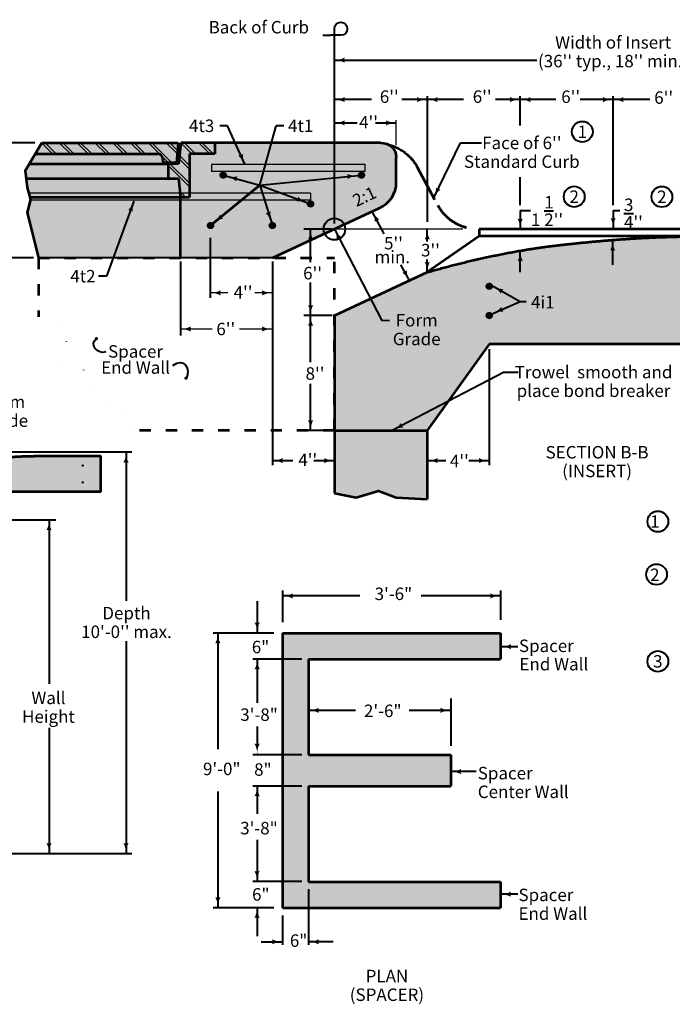
# Model space of a CAD drawing. Units: feet. Extents: x -2137151 to -2130416, y -2138504 to -2136527.
# Drawn here: x -2136054 to -2134796, y -2138436 to -2136540 of the extents above; entities that cross this region are included whole.
import ezdxf
from ezdxf.enums import TextEntityAlignment as Align

# ---------------------------------------------------------------- set-up
doc = ezdxf.new("R2010")
doc.units = ezdxf.units.FT
doc.header["$MEASUREMENT"] = 0
for name, pattern in [('DGN Style 1', [43.4027776, 0.0722176, -43.33056]), ('DGN Style 3', [101.10464, 72.2176, -28.88704]), ('DGN Style 5', [50.552319999999995, 21.66528, -28.88704])]:
    doc.linetypes.add(name, pattern=pattern)
for name, color, linetype, lineweight in [('dsnCellElements', 7, 'Continuous', 0), ('dsnStdLabel', 140, 'Continuous', 53), ('dsnStdLineDrawingWt4', 7, 'Continuous', 53), ('Level 1', 7, 'Continuous', 0), ('Level 2', 7, 'Continuous', 0)]:
    doc.layers.add(name, color=color, linetype=linetype, lineweight=lineweight)
doc.styles.add('Style-Arial', font='ARIAL.TTF')
doc.styles.add('Style-font001', font='font001.shx')

# ---------------------------------------------------------------- blocks, each defined once
blk = doc.blocks.new('LT')
at = {"layer": 'dsnCellElements', "linetype": 'Continuous', "lineweight": 30}
blk.add_hatch(color=7, dxfattribs=at).paths.add_polyline_path([(-19.99995981762186, 4.999989430420101, -0.155999993748054), (-19.99996127840132, -4.999988804571331, -0.1231056342685341), (-4.656612873077393e-10, -2.134591341018677e-06, -0.1231056342685341)])
blk = doc.blocks.new('LT_1')
at = {"layer": 'dsnCellElements', "linetype": 'Continuous', "lineweight": 40}
blk.add_hatch(color=7, dxfattribs=at).paths.add_polyline_path([(-19.99995981762186, 4.999989430420101, -0.155999993748054), (-19.99996127840132, -4.999988804105669, -0.1231056342685341), (0, -2.134591341018677e-06, -0.1231056342685341)])
blk = doc.blocks.new('LT_2')
at = {"layer": 'Level 1', "linetype": 'Continuous', "lineweight": 40}
blk.add_hatch(color=7, dxfattribs=at).paths.add_polyline_path([(-19.99995981762186, 4.999989429954439, -0.155999993748054), (-19.99996127840132, -4.999988804571331, -0.1231056342685341), (0, -2.135057002305984e-06, -0.1231056342685341)])
blk = doc.blocks.new('LT_3')
at = {"layer": 'Level 1', "linetype": 'Continuous', "lineweight": 30}
blk.add_hatch(color=7, dxfattribs=at).paths.add_polyline_path([(-19.99995981762186, 4.999989429721609, -0.155999993748054), (-19.99996127793565, -4.999988804804161, -0.1231056342685341), (-4.656612873077393e-10, -2.135057002305984e-06, -0.1231056342685341)])
blk = doc.blocks.new('CLB')
at = {"layer": 'Level 1', "color": 7, "linetype": 'Continuous', "lineweight": 40, "extrusion": (0, 0, -1), "flags": 128}
blk.add_lwpolyline([(0, 0), (1.024454832077026e-08, 20, 2.414213562373095), (-12.5, 7.5), (7.499999999534339, 7.5)], format="xyb", dxfattribs=at)
blk = doc.blocks.new('ARRWLT')
at = {"layer": 'dsnCellElements', "linetype": 'Continuous', "lineweight": 30}
blk.add_hatch(color=7, dxfattribs=at).paths.add_polyline_path([(0.0002164109610021114, -0.0001655891537666321, 0.1317858163503791), (31.88609600393102, 9.972105271881446), (31.88593622809276, 9.999979999382049), (31.88593622809276, 2.999993999488652), (86.88582622772083, 2.999993999488652), (86.88582622818649, -2.999993999721482), (31.88593622855842, -2.999993999954313), (31.88593622809276, -9.99998000008054), (31.88609600439668, -9.972105271881446, 0.1317858163503791), (0.0002164114266633987, 0.0001655886881053448), (0, 2.328306436538696e-10)], is_closed=False)
blk = doc.blocks.new('*U11')
at = {"layer": 'Level 1', "color": 7, "linetype": 'DGN Style 3', "lineweight": 53}
blk.add_line((-32.21304222615436, 38.7642654622905), (7.844514566473663, -35.62703286716715), dxfattribs=at)
at = {"layer": 'Level 1', "color": 7, "linetype": 'DGN Style 3', "lineweight": 53, "extrusion": (0, 0, -0.9999999999999998)}
blk.add_ellipse((-112.3281558100134, 1.568616296630353), major_axis=(89.57141999999997, 0), ratio=0.9285551127803936, start_param=4.987919788964971, end_param=5.81953769817878, dxfattribs=at)
at = {"layer": 'Level 1', "color": 7, "linetype": 'DGN Style 3', "lineweight": 53}
blk.add_ellipse((87.9596281517297, 1.568616296630353), major_axis=(-89.57141999999997, 0), ratio=0.9285551127803936, start_param=0.4636476090012502, end_param=1.570796326794895, dxfattribs=at)
blk = doc.blocks.new('LT_5')
at = {"layer": 'dsnStdLabel', "linetype": 'Continuous', "lineweight": 30}
blk.add_hatch(color=256, dxfattribs=at).paths.add_polyline_path([(-19.9999598171562, 4.999989429954439, -0.155999993748054), (-19.99996127793565, -4.999988804571331, -0.1231056342685341), (0, -2.134591341018677e-06, -0.1231056342685341)])

msp = doc.modelspace()

# ---------------------------------------------------------------- hatches: boundary and pattern name
at = {"linetype": 'Continuous', "lineweight": 40}
h = msp.add_hatch(color=9, dxfattribs=at)
edge = h.paths.add_edge_path()
edge.add_ellipse((-2135387.785490009, -2136853.300419571), major_axis=(59.71428, 1.691555804607912e-14), ratio=0.9285551127803936, start_angle=296.5650511770971, end_angle=360.000000000007)
edge.add_line((-2135328.071210009, -2136853.300419571), (-2135328.071210008, -2136804.39716818))
edge.add_ellipse((-2135357.928350009, -2136804.39716818), major_axis=(-29.85714, 8.457779023039562e-15), ratio=0.9285551127803936, start_angle=180, end_angle=270)
edge.add_line((-2135357.928350009, -2136776.67316818), (-2136011.080177868, -2136776.67316818))
edge.add_line((-2136011.080177868, -2136776.67316818), (-2136043.340010743, -2136830.476192157))
edge.add_line((-2136043.340010743, -2136830.476192157), (-2136039.883600078, -2136862.570870108))
edge.add_line((-2136039.883600078, -2136862.570870108), (-2136032.970778747, -2136886.106967271))
edge.add_line((-2136032.970778747, -2136886.106967271), (-2136039.883600078, -2136910.712887032))
edge.add_line((-2136039.883600078, -2136910.712887032), (-2136017.975714934, -2136998.465168179))
edge.add_line((-2136017.975714934, -2136998.465168179), (-2135566.928329746, -2136998.465168179))
edge.add_line((-2135566.928329746, -2136998.465168179), (-2135361.080452147, -2136902.894618458))
at = {"layer": 'Level 1', "linetype": 'Continuous', "lineweight": 53}
h = msp.add_hatch(color=7, dxfattribs=at)
edge = h.paths.add_edge_path()
edge.add_ellipse((-2135661.850382507, -2136839.052168179), major_axis=(7.464284999999999, 0), ratio=0.9285551127803936, start_angle=0, end_angle=360)
h = msp.add_hatch(color=7, dxfattribs=at)
edge = h.paths.add_edge_path()
edge.add_ellipse((-2135395.249775009, -2136839.05216818), major_axis=(7.464284999999999, 0), ratio=0.9285551127803936, start_angle=0, end_angle=360)
h = msp.add_hatch(color=7, dxfattribs=at)
edge = h.paths.add_edge_path()
edge.add_ellipse((-2135493.351806438, -2136894.50016818), major_axis=(7.464284999999999, 0), ratio=0.9285551127803936, start_angle=0, end_angle=360)
h = msp.add_hatch(color=7, dxfattribs=at)
edge = h.paths.add_edge_path()
edge.add_ellipse((-2135686.194074491, -2136936.08616818), major_axis=(7.464284999999999, 0), ratio=0.9285551127803936, start_angle=0, end_angle=360)
h = msp.add_hatch(color=7, dxfattribs=at)
edge = h.paths.add_edge_path()
edge.add_ellipse((-2135566.928330009, -2136936.086168179), major_axis=(7.464284999999999, 0), ratio=0.9285551127803936, start_angle=0, end_angle=360)
at = {"layer": 'Level 1', "linetype": 'Continuous', "lineweight": 40}
h = msp.add_hatch(color=9, dxfattribs=at)
edge = h.paths.add_edge_path()
edge.add_line((-2134525.077511795, -2136956.879168179), (-2134730.928410009, -2136956.87916818))
edge.add_ellipse((-2134729.99215977, -2138984.226561295), major_axis=(-2183.335756390853, 1.336863419901912e-13), ratio=0.9285551127803937, start_angle=270.0245693722295, end_angle=272.3859440304219)
edge.add_ellipse((-2134731.235675418, -2138956.514413783), major_axis=(-2153.465485491588, 1.318573758135095e-13), ratio=0.9285551127803936, start_angle=272.3859440304307, end_angle=274.7636416907222)
edge.add_ellipse((-2134692.904877065, -2139383.621519237), major_axis=(-2615.029419143003, 1.601190821057481e-13), ratio=0.9285551127803938, start_angle=274.7636416907086, end_angle=277.1250163489311)
edge.add_ellipse((-2134869.137808808, -2138074.485600769), major_axis=(-1194.194099707109, 7.312088410992599e-14), ratio=0.9285551127803936, start_angle=277.1250163488843, end_angle=280.6196552761593)
edge.add_ellipse((-2134800.47888853, -2138414.504755231), major_axis=(-1566.756181545961, 4.438227360858071e-13), ratio=0.9285551127803937, start_angle=280.6196552761847, end_angle=284.0362434678871)
edge.add_ellipse((-2134817.25826366, -2138352.18245696), major_axis=(-1497.573045548009, -2.408311419005226e-13), ratio=0.9285551127803937, start_angle=284.0362434679315, end_angle=287.5308823951846)
edge.add_line((-2135268.356930009, -2137026.18916818), (-2135447.499770008, -2137109.36116818))
edge.add_line((-2135447.499770008, -2137109.36116818), (-2135447.499770008, -2137168.747609311))
edge.add_line((-2135447.499770008, -2137168.747609311), (-2135447.499770008, -2137331.15316818))
edge.add_line((-2135447.499770008, -2137331.15316818), (-2135268.356930009, -2137331.15316818))
edge.add_line((-2135268.356930009, -2137331.15316818), (-2135148.928370009, -2137164.80916818))
edge.add_line((-2135148.928370009, -2137164.80916818), (-2134372.642730009, -2137164.80916818))
edge.add_line((-2134372.642730009, -2137164.80916818), (-2134372.642730009, -2136956.879168179))
edge.add_line((-2134372.642730009, -2136956.879168179), (-2134525.077511795, -2136956.879168179))
at = {"layer": 'Level 1', "linetype": 'Continuous', "lineweight": 53}
h = msp.add_hatch(color=7, dxfattribs=at)
edge = h.paths.add_edge_path()
edge.add_ellipse((-2135148.928370009, -2137053.052241994), major_axis=(7.464284999999999, 0), ratio=0.9285551127803936, start_angle=0, end_angle=360)
h = msp.add_hatch(color=7, dxfattribs=at)
edge = h.paths.add_edge_path()
edge.add_ellipse((-2135148.928370009, -2137109.36116818), major_axis=(7.464284999999999, 0), ratio=0.9285551127803936, start_angle=0, end_angle=360)
h = msp.add_hatch(color=7, dxfattribs=at)
edge = h.paths.add_edge_path()
edge.add_ellipse((-2135906.074292082, -2137153.93731069), major_axis=(3.35892825, -1.227817847393454e-16), ratio=0.9285551127803935, start_angle=0, end_angle=360)
h = msp.add_hatch(color=7, dxfattribs=at)
edge = h.paths.add_edge_path()
edge.add_ellipse((-2135733.522871024, -2137230.040056234), major_axis=(3.35892825, -1.227817847393454e-16), ratio=0.9285551127803935, start_angle=0, end_angle=360)
at = {"layer": 'Level 1', "linetype": 'Continuous', "lineweight": 40}
for color, points in [(253, [(-2135268.356930009, -2137462.913856151), (-2135328.552496884, -2137460.060995888), (-2135362.348512277, -2137447.223124709), (-2135405.361622777, -2137460.060995888), (-2135447.499770008, -2137451.502415102), (-2135447.499770008, -2137331.15316818), (-2135268.356930009, -2137331.15316818), (-2135268.356930009, -2137331.460752782), (-2135268.356930009, -2137407.271440057)]), (9, [(-2135547.484707775, -2138250.028233077), (-2135547.484707775, -2137721.200301058), (-2135127.012092566, -2137721.200301058), (-2135127.012092565, -2137747.21345012), (-2135127.012092565, -2137771.200301058), (-2135497.484707775, -2137771.200301058), (-2135497.484707775, -2137869.868936646), (-2135497.484707775, -2137955.614173077), (-2135223.125204793, -2137955.614173077), (-2135223.125204793, -2137987.874567202), (-2135223.125204793, -2138015.614173077), (-2135497.484707775, -2138015.614173077), (-2135497.484707775, -2138200.028233077), (-2135127.012092566, -2138200.028233077), (-2135127.012092566, -2138224.015076928), (-2135127.012092566, -2138250.028233077)])]:
    msp.add_hatch(color=color, dxfattribs=at).paths.add_polyline_path(points)
h = msp.add_hatch(color=9, dxfattribs=at)
edge = h.paths.add_edge_path()
edge.add_ellipse((-2136016.845045036, -2138055.696662171), major_axis=(-727.7785854636179, 2.061614224788976e-13), ratio=0.9285551127803936, start_angle=270.0245693722295, end_angle=272.3859440304219)
edge.add_ellipse((-2136017.259550252, -2138046.459279667), major_axis=(-717.8218284971958, 2.033409229197266e-13), ratio=0.9285551127803938, start_angle=272.3859440304307, end_angle=274.7636416907222)
edge.add_ellipse((-2136004.482617468, -2138188.828314818), major_axis=(-871.6764730476676, 2.469240854488967e-13), ratio=0.9285551127803936, start_angle=274.7636416907086, end_angle=277.1250163489311)
edge.add_ellipse((-2136063.226928048, -2137752.449675329), major_axis=(-398.0646999023697, -6.401449098778086e-14), ratio=0.9285551127803936, start_angle=277.1250163488843, end_angle=280.6196552761593)
edge.add_ellipse((-2136040.340621289, -2137865.789393483), major_axis=(-522.2520605153202, 1.479409120286023e-13), ratio=0.9285551127803937, start_angle=280.6196552761847, end_angle=284.0362434678871)
edge.add_ellipse((-2136045.933746333, -2137845.01529406), major_axis=(-499.1910151826695, 1.414082961965481e-13), ratio=0.9285551127803937, start_angle=284.0362434679315, end_angle=287.5308823951846)
edge.add_line((-2136196.299968449, -2137403.017531133), (-2136256.014248449, -2137430.741531133))
edge.add_line((-2136256.014248449, -2137430.741531133), (-2136256.014248449, -2137504.672197799))
edge.add_line((-2136256.014248449, -2137504.672197799), (-2136196.299968449, -2137504.672197799))
edge.add_line((-2136196.299968449, -2137504.672197799), (-2136156.490448449, -2137449.224197799))
edge.add_line((-2136156.490448449, -2137449.224197799), (-2135897.728568449, -2137449.224197799))
edge.add_line((-2135897.728568449, -2137449.224197799), (-2135897.728568449, -2137379.914197799))
edge.add_line((-2135897.728568449, -2137379.914197799), (-2136017.157128449, -2137379.914197799))
at = {"layer": 'Level 1', "linetype": 'Continuous', "lineweight": 53}
h = msp.add_hatch(color=7, dxfattribs=at)
edge = h.paths.add_edge_path()
edge.add_ellipse((-2135932.56189845, -2137398.396864466), major_axis=(2.488095, 0), ratio=0.9285551127803936, start_angle=0, end_angle=360)
h = msp.add_hatch(color=7, dxfattribs=at)
edge = h.paths.add_edge_path()
edge.add_ellipse((-2135932.56189845, -2137430.741531133), major_axis=(2.488095, 0), ratio=0.9285551127803936, start_angle=0, end_angle=360)

# ---------------------------------------------------------------- linework, layer by layer
at = {"layer": 'dsnStdLineDrawingWt4', "color": 7, "linetype": 'DGN Style 5', "lineweight": 53}
for p, q in [((-2136017.975714934, -2136998.465168179), (-2136017.975714934, -2137112.115422232)), ((-2136017.975714934, -2136998.465168179), (-2135447.499770008, -2136998.465168179)), ((-2135447.499770008, -2137331.15316818), (-2135447.499770008, -2136998.465168179)), ((-2135447.499770008, -2137331.15316818), (-2135831.138447589, -2137331.15316818))]:
    msp.add_line(p, q, dxfattribs=at)
at = {"layer": 'Level 1', "color": 7, "linetype": 'Continuous', "lineweight": 40}
for p, q in [((-2135469.972333579, -2136569.608972819), (-2135454.999755008, -2136569.608972819)), ((-2135447.499770008, -2136931.88756818), (-2135447.499770008, -2136577.108957819)), ((-2135447.499770008, -2136617.496964653), (-2135057.156742351, -2136617.496964653)), ((-2135375.691275085, -2136693.570581588), (-2135447.499770008, -2136693.570581588)), ((-2135268.356930009, -2136693.570581588), (-2135317.220453335, -2136693.570581588)), ((-2135268.469834553, -2136687.025643261), (-2135268.469834553, -2136928.696695141)), ((-2135198.429840921, -2136693.570581588), (-2135268.356930009, -2136693.570581588)), ((-2135089.214090009, -2136693.570581588), (-2135136.840183563, -2136693.570581588)), ((-2135089.214090009, -2136743.758444456), (-2135089.214090009, -2136687.025643261)), ((-2135020.277645779, -2136693.570581588), (-2135089.214090009, -2136693.570581588)), ((-2134910.071250009, -2136693.570581588), (-2134973.958075043, -2136693.570581588)), ((-2134910.071250009, -2136897.170641709), (-2134910.071250009, -2136687.025643261)), ((-2134839.453167712, -2136693.570581588), (-2134910.071250009, -2136693.570581588)), ((-2135447.499770009, -2136738.446483179), (-2135403.304865332, -2136738.446483179)), ((-2135368.481205384, -2136738.446483179), (-2135328.071210009, -2136738.446483179)), ((-2135653.202775303, -2136743.993070067), (-2135668.175353874, -2136743.993070067)), ((-2135620.13485117, -2136818.167436884), (-2135653.162775303, -2136743.993070067)), ((-2135591.054886641, -2136858.081869332), (-2135559.885054111, -2136743.993070067)), ((-2135544.91247554, -2136743.993070067), (-2135559.885054111, -2136743.993070067)), ((-2136024.705012705, -2136776.67316818), (-2136114.493204973, -2136776.67316818)), ((-2135447.499770009, -2136776.63316818), (-2135447.499770009, -2136776.57188782)), ((-2135255.964037516, -2136882.860135551), (-2135204.59257117, -2136776.697444467)), ((-2135204.59257117, -2136776.697444467), (-2135164.102024284, -2136776.697444467)), ((-2135661.850382507, -2136839.052168179), (-2135591.054886641, -2136858.081869332)), ((-2135591.054886641, -2136858.081869332), (-2135395.249775009, -2136839.05216818)), ((-2135089.214090009, -2136897.170641709), (-2135089.214090009, -2136842.963791564)), ((-2135591.054886641, -2136858.081869332), (-2135493.351806438, -2136894.50016818)), ((-2135591.054886641, -2136858.081869332), (-2135566.928330009, -2136936.086168179)), ((-2135833.76826812, -2136889.221137591), (-2135886.98237167, -2137033.663363486)), ((-2135351.321815486, -2136952.175039988), (-2135374.502405102, -2136909.126129977)), ((-2135089.214090009, -2136906.975968179), (-2135069.617720027, -2136906.975968179)), ((-2135089.214090009, -2136906.975968179), (-2135089.214090009, -2136943.01716818)), ((-2134910.07125001, -2136906.975968179), (-2134897.439548418, -2136906.975968179)), ((-2134910.07125001, -2136906.975968179), (-2134910.07125001, -2136941.874820091)), ((-2135452.023768385, -2136943.017166705), (-2135506.531895485, -2136943.017166705)), ((-2135493.264063824, -2137006.963076728), (-2135493.264063824, -2136943.017166705)), ((-2135268.356930008, -2136966.831116457), (-2135268.356930008, -2136943.01716818)), ((-2135267.855491869, -2136943.01716818), (-2135267.857305298, -2136943.01716818)), ((-2135089.338292336, -2136943.01716818), (-2135089.174090009, -2136943.01716818)), ((-2134911.047619186, -2136943.233418051), (-2134911.047619186, -2136943.01716818)), ((-2134911.010900312, -2136943.01716818), (-2134911.007619186, -2136943.01716818)), ((-2135686.655202402, -2136959.948168179), (-2135686.655202402, -2137075.315838201)), ((-2134910.111250008, -2136963.810168179), (-2134911.087619186, -2136963.810168179)), ((-2134911.087619186, -2136964.24714012), (-2134911.087619186, -2137011.771295935)), ((-2135089.254090009, -2137026.189168179), (-2135089.254090009, -2136984.603168179)), ((-2135089.254090009, -2136984.603168179), (-2135089.254090009, -2136984.603168179)), ((-2135089.214090009, -2136984.757890407), (-2135089.214090009, -2136984.603168179)), ((-2136027.17011521, -2136998.465168179), (-2136114.493204973, -2136998.465168179)), ((-2135748.702962694, -2136998.465168179), (-2136017.975714934, -2136998.465168179)), ((-2135566.928329746, -2136998.465168179), (-2135748.702962694, -2136998.465168179)), ((-2135744.10781454, -2137005.139244158), (-2135744.10781454, -2137147.60212831)), ((-2135566.92832975, -2137005.139244275), (-2135566.928330009, -2137397.764745557)), ((-2135268.356930008, -2137026.18916818), (-2135268.356930008, -2137001.431248665)), ((-2135302.845269102, -2137042.201329978), (-2135319.183124715, -2137011.860131253)), ((-2135886.98237167, -2137033.663363486), (-2135901.954950241, -2137033.663363486)), ((-2135493.264063824, -2137109.361168181), (-2135493.264063824, -2137046.084328258)), ((-2135686.655202402, -2137065.490474131), (-2135686.655202402, -2137065.813478264)), ((-2135567.226642402, -2137065.490474131), (-2135567.226642402, -2137065.813478264)), ((-2135141.464085009, -2137053.052241994), (-2135089.619018508, -2137082.379528603)), ((-2135376.098353567, -2137076.208480034), (-2135375.94623568, -2137076.126568962)), ((-2135089.579018508, -2137082.379528603), (-2135089.619018508, -2137082.379528603)), ((-2135452.023770104, -2137109.361168181), (-2135506.531897204, -2137109.361168181)), ((-2135493.264063824, -2137199.167486422), (-2135493.264063824, -2137109.361168181)), ((-2135355.786805341, -2137118.758234924), (-2135341.063004909, -2137118.657483221)), ((-2135148.928370009, -2137174.129073609), (-2135148.928370009, -2137397.764745557)), ((-2135120.469801942, -2137218.460871679), (-2135093.404870501, -2137218.460871679)), ((-2135493.264063824, -2137331.15316818), (-2135493.264063824, -2137240.840123923)), ((-2135455.006460584, -2137331.15316818), (-2135506.531897204, -2137331.15316818)), ((-2135268.356930009, -2137331.19316818), (-2135268.356930009, -2137331.480752782)), ((-2135566.928330008, -2137388.86929715), (-2135527.233043254, -2137388.86929715)), ((-2135268.356930009, -2137388.86929715), (-2135232.869095931, -2137388.86929715)), ((-2135188.1860897, -2137388.86929715), (-2135148.928370009, -2137388.86929715)), ((-2136177.220058209, -2137502.940462701), (-2135984.667149449, -2137502.940462701)), ((-2135997.505202472, -2137502.940462701), (-2135997.505202472, -2137819.083923756)), ((-2135398.167569787, -2137649.489547422), (-2135547.484707775, -2137649.489547422)), ((-2135127.012092565, -2137649.489547422), (-2135280.210568418, -2137649.489547422)), ((-2135681.175489247, -2137720.878645101), (-2135564.117369617, -2137720.878645101)), ((-2135849.127740501, -2137736.588479761), (-2135849.127740501, -2138145.493230447)), ((-2135094.004746659, -2137747.213452255), (-2135127.012092566, -2137747.213452255)), ((-2135604.458281413, -2137770.858419695), (-2135510.288399199, -2137770.858419695)), ((-2135406.905125444, -2137869.868936646), (-2135497.484707775, -2137869.868936646)), ((-2135223.125204793, -2137869.868936646), (-2135303.510716836, -2137869.868936646)), ((-2135997.505202472, -2137903.45800415), (-2135997.505202472, -2138145.493230447)), ((-2135604.458281413, -2137954.970861163), (-2135510.288399199, -2137954.970861163)), ((-2135174.008589712, -2137987.874569337), (-2135223.125204793, -2137987.874569337)), ((-2135604.458281413, -2138015.328321707), (-2135510.288399199, -2138015.328321707)), ((-2136178.463377049, -2138145.493230447), (-2135838.19907174, -2138145.493230447)), ((-2135604.458281413, -2138199.139404761), (-2135510.288399199, -2138199.139404761)), ((-2135094.004746659, -2138224.015079063), (-2135127.012092566, -2138224.015079063)), ((-2135681.175489247, -2138249.70657712), (-2135564.117369617, -2138249.70657712)), ((-2135588.895703194, -2138315.65693778), (-2135547.484224188, -2138315.65693778)), ((-2135449.544204053, -2138315.65693778), (-2135497.476710126, -2138315.65693778))]:
    msp.add_line(p, q, dxfattribs=at)
at = {"layer": 'Level 1', "color": 7, "linetype": 'Continuous', "lineweight": 30}
for p, q in [((-2135328.071210009, -2136781.105085773), (-2135328.071210009, -2136732.924309428)), ((-2136011.430794324, -2136777.257927118), (-2135990.569123675, -2136798.012242521)), ((-2136005.262678455, -2136776.67316818), (-2135983.813224103, -2136798.012242521)), ((-2135977.676088538, -2136776.67316818), (-2135956.226634187, -2136798.012242521)), ((-2135970.920188967, -2136776.67316818), (-2135949.470734615, -2136798.012242521)), ((-2135943.33359905, -2136776.67316818), (-2135921.884144698, -2136798.012242521)), ((-2135936.577699479, -2136776.67316818), (-2135915.128245126, -2136798.012242521)), ((-2135908.991109562, -2136776.67316818), (-2135887.541655209, -2136798.012242521)), ((-2135902.23520999, -2136776.67316818), (-2135880.785755638, -2136798.012242521)), ((-2135874.648620073, -2136776.67316818), (-2135853.199165721, -2136798.012242521)), ((-2135867.892720501, -2136776.67316818), (-2135846.44326615, -2136798.012242521)), ((-2135840.306130585, -2136776.67316818), (-2135818.856676234, -2136798.012242521)), ((-2135833.550231013, -2136776.67316818), (-2135812.100776661, -2136798.012242521)), ((-2135805.963641096, -2136776.67316818), (-2135783.051251645, -2136799.467649281)), ((-2135799.207741525, -2136776.67316818), (-2135760.607239118, -2136815.075030388)), ((-2135771.621151608, -2136776.67316818), (-2135750.546735219, -2136797.639134523)), ((-2135764.865252037, -2136776.67316818), (-2135750.003221853, -2136791.458717581)), ((-2135743.376628553, -2136776.67316818), (-2135721.9271742, -2136798.012242521)), ((-2135736.620728982, -2136776.67316818), (-2135715.17127463, -2136798.012242521)), ((-2135709.034139064, -2136776.67316818), (-2135687.584684711, -2136798.012242521)), ((-2135702.278239493, -2136776.67316818), (-2135680.828785141, -2136798.012242521)), ((-2136021.738030845, -2136794.448360058), (-2136018.155713591, -2136798.012242521)), ((-2135779.97237161, -2136802.530685239), (-2135767.36313869, -2136815.075030388)), ((-2135764.632432879, -2136817.137136464), (-2135726.852070763, -2136854.723078866)), ((-2135746.725128372, -2136807.507661161), (-2135726.852070763, -2136827.278450978)), ((-2135746.110955684, -2136801.397539925), (-2135726.852070763, -2136820.55731762)), ((-2135387.785490009, -2136818.25916818), (-2135684.043654967, -2136818.25916818)), ((-2135684.043654967, -2136818.25916818), (-2135684.043654967, -2136832.121168179)), ((-2135387.785490009, -2136832.121168179), (-2135387.785490009, -2136818.25916818)), ((-2135768.029694453, -2136820.478490735), (-2135726.852070763, -2136861.444212226)), ((-2135387.785490009, -2136832.121168179), (-2135684.043654967, -2136832.121168179)), ((-2135493.351806438, -2136873.70716818), (-2136036.612741773, -2136873.70716818)), ((-2135745.169776693, -2136870.665398051), (-2135734.550155162, -2136881.230370455)), ((-2135493.351806438, -2136873.70716818), (-2135493.351806438, -2136887.569168179)), ((-2135493.351806438, -2136887.569168179), (-2136033.381571505, -2136887.569168179)), ((-2135744.419121185, -2136878.133324007), (-2135741.306054734, -2136881.230370455)), ((-2135199.572832535, -2136943.01716818), (-2135442.925798487, -2136943.01716818)), ((-2135653.00611152, -2137065.773478264), (-2135686.655202402, -2137065.773478264)), ((-2135567.226642402, -2137065.773478264), (-2135600.875733284, -2137065.773478264)), ((-2135683.321687921, -2137135.380954685), (-2135744.10781454, -2137135.380954685)), ((-2135567.226642402, -2137135.380954685), (-2135630.274436882, -2137135.380954685))]:
    msp.add_line(p, q, dxfattribs=at)
at = {"layer": 'Level 1', "color": 7, "linetype": 'Continuous', "lineweight": 53}
for p, q in [((-2136011.080177868, -2136776.67316818), (-2135748.702962694, -2136776.67316818)), ((-2135748.702962694, -2136776.67316818), (-2135752.080069061, -2136815.075030388)), ((-2135743.625729405, -2136776.67316818), (-2135747.693056913, -2136817.137136464)), ((-2135678.044140668, -2136776.67316818), (-2135743.625729405, -2136776.67316818)), ((-2135357.928350009, -2136776.67316818), (-2135678.044140668, -2136776.67316818)), ((-2135678.044140668, -2136776.67316818), (-2135678.044140668, -2136798.012242521)), ((-2136023.87490428, -2136798.012242521), (-2135788.159562112, -2136798.012242521)), ((-2135678.044140668, -2136798.012242521), (-2135726.852070763, -2136798.012242521)), ((-2135726.852070763, -2136798.012242521), (-2135726.852070763, -2136881.230370455)), ((-2136035.342027069, -2136817.137136464), (-2135768.029694452, -2136817.137136464)), ((-2135778.546158151, -2136806.775972367), (-2135777.813737332, -2136815.075030388)), ((-2135752.080069061, -2136815.075030388), (-2135777.813737332, -2136815.075030388)), ((-2135747.693056913, -2136817.137136464), (-2135768.029694452, -2136817.137136464)), ((-2135768.029694452, -2136817.137136464), (-2135768.029694452, -2136845.562445168)), ((-2135328.071210009, -2136853.300419571), (-2135328.071210009, -2136804.39716818)), ((-2136041.715308794, -2136845.562445168), (-2135758.173197374, -2136845.562445168)), ((-2135768.029694452, -2136845.562445168), (-2135747.693056913, -2136845.562445169)), ((-2135747.693056913, -2136845.562445169), (-2135744.10781454, -2136881.230370455)), ((-2135591.054886641, -2136858.081869332), (-2135686.194074491, -2136936.08616818)), ((-2136034.403091091, -2136881.230370456), (-2135726.852070763, -2136881.230370455)), ((-2135744.10781454, -2136998.465168179), (-2135744.10781454, -2136881.230370455)), ((-2135566.928329746, -2136998.465168179), (-2135361.080452147, -2136902.894618458)), ((-2134372.642730009, -2136943.01716818), (-2135168.213419983, -2136943.01716818)), ((-2135168.213038028, -2136943.01716818), (-2135168.213038028, -2136956.879168179)), ((-2135168.213038028, -2136956.879168179), (-2135268.356930009, -2137026.18916818)), ((-2134525.077511795, -2136956.879168179), (-2135168.213038028, -2136956.879168179)), ((-2135447.499770008, -2137109.36116818), (-2135268.356930009, -2137026.18916818)), ((-2135447.499770008, -2137109.36116818), (-2135447.499770008, -2137331.15316818)), ((-2135447.499770008, -2137168.747609311), (-2135447.499770008, -2137331.15316818)), ((-2135148.928370009, -2137164.80916818), (-2135268.356930009, -2137331.15316818)), ((-2134115.300954566, -2137164.80916818), (-2135148.928370009, -2137164.80916818)), ((-2135447.499770008, -2137331.15316818), (-2135447.499770008, -2137451.502415102)), ((-2135447.499770008, -2137331.15316818), (-2135268.356930009, -2137331.15316818)), ((-2135268.356930009, -2137331.15316818), (-2135268.356930009, -2137462.913856151)), ((-2136017.15712845, -2137379.914197799), (-2135897.72856845, -2137379.914197799)), ((-2135897.72856845, -2137449.224197799), (-2135897.72856845, -2137379.914197799)), ((-2135897.72856845, -2137449.224197799), (-2136156.49044845, -2137449.224197799)), ((-2135547.484707775, -2137721.200301058), (-2135547.484707775, -2138250.028233077)), ((-2135547.484707775, -2137721.200301058), (-2135127.012092566, -2137721.200301058)), ((-2135127.012092565, -2137721.200301058), (-2135127.012092565, -2137771.200301058)), ((-2135497.484707775, -2137771.200301058), (-2135127.012092566, -2137771.200301058)), ((-2135497.484707775, -2137771.200301058), (-2135497.484707775, -2137955.614173077)), ((-2135497.484707775, -2137955.614173077), (-2135223.125204793, -2137955.614173077)), ((-2135223.125204793, -2137955.614173077), (-2135223.125204793, -2138015.614173077)), ((-2135497.484707775, -2138015.614173077), (-2135223.125204793, -2138015.614173077)), ((-2135497.484707775, -2138015.614173077), (-2135497.484707775, -2138200.028233077)), ((-2135497.484707775, -2138200.028233077), (-2135127.012092566, -2138200.028233077)), ((-2135127.012092566, -2138200.028233077), (-2135127.012092566, -2138250.028233077)), ((-2135547.484707775, -2138250.028233077), (-2135127.012092566, -2138250.028233077))]:
    msp.add_line(p, q, dxfattribs=at)
at = {"layer": 'Level 1', "color": 7, "lineweight": 40}
for p, q in [((-2135447.499770182, -2136943.017167692), (-2135355.786805341, -2137118.758234924)), ((-2135148.968370009, -2137116.29216818), (-2135149.108237681, -2137116.29216818)), ((-2135148.968370009, -2137164.80916818), (-2135149.108237681, -2137164.80916818)), ((-2135120.469801942, -2137218.460871679), (-2135334.648551371, -2137330.233085342))]:
    msp.add_line(p, q, dxfattribs=at)
at = {"layer": 'Level 1', "color": 7, "linetype": 'Continuous', "lineweight": 53, "flags": 128}
for points in [[(-2136011.080177868, -2136776.67316818), (-2136043.340010743, -2136830.476192157), (-2136039.883600078, -2136862.570870108), (-2136032.970778747, -2136886.106967271), (-2136039.883600078, -2136910.712887032), (-2136017.975714934, -2136998.465168179)], [(-2135447.499770008, -2137451.502415102), (-2135405.361622777, -2137460.060995888), (-2135362.348512277, -2137447.223124709), (-2135328.552496884, -2137460.060995888), (-2135268.356930009, -2137462.913856151)]]:
    msp.add_lwpolyline(points, dxfattribs=at)
at = {"layer": 'Level 1', "color": 7, "linetype": 'Continuous', "lineweight": 40, "flags": 128}
for points in [[(-2135141.951836024, -2137105.24724873), (-2135089.619018508, -2137082.379528603), (-2135077.676162508, -2137082.379528603)], [(-2135487.051872442, -2137388.869299028), (-2135447.201457615, -2137388.869299028)]]:
    msp.add_lwpolyline(points, dxfattribs=at)
at = {"layer": 'Level 1', "color": 7, "linetype": 'Continuous', "lineweight": 40}
for centre, radius in [((-2134969.510817613, -2136755.466014297), 20), ((-2134985.139696115, -2136880.528204635), 20), ((-2134816.206550607, -2136880.780309693), 20), ((-2135447.499771846, -2136943.01716856), 20.92642324409487), ((-2134823.895852285, -2137506.143673658), 20), ((-2134826.362577181, -2137608.143673658), 20), ((-2134823.910712073, -2137775.453486394), 20)]:
    msp.add_circle(centre, radius, dxfattribs=at)
at = {"layer": 'Level 1', "color": 7, "linetype": 'Continuous', "lineweight": 53, "extrusion": (0, 0, -0.9999999999999998)}
msp.add_ellipse((-2135357.928350009, -2136804.39716818), major_axis=(29.85714, 0), ratio=0.9285551127803937, start_param=4.71238898038469, end_param=6.283185307179586, dxfattribs=at)
at = {"layer": 'Level 1', "color": 7, "linetype": 'Continuous', "lineweight": 53}
for centre, major_axis, ratio, start_param, end_param in [((-2135788.159562111, -2136807.612708072), (9.650125601666458, 0), 0.9948539478329135, 0.08726646260066762, 1.570796326795341), ((-2135387.785490009, -2136853.300419571), (59.71428, 0), 0.9285551127803937, 5.176036589385829, 6.283185307179709)]:
    msp.add_ellipse(centre, major_axis=major_axis, ratio=ratio, start_param=start_param, end_param=end_param, dxfattribs=at)
for points in [[(-2135268.356930009, -2137026.189168179), (-2135224.793909144, -2137013.411147797), (-2135180.4730783, -2137003.122564276), (-2135135.140995726, -2136992.599230014), (-2135089.214090009, -2136984.60316818), (-2135053.408048189, -2136978.369190081), (-2135017.259357013, -2136974.173433578), (-2134963.780312739, -2136967.966153579), (-2134910.071250009, -2136963.810168179), (-2134865.536246042, -2136960.36406771), (-2134820.8856166, -2136958.63654395), (-2134775.926516273, -2136956.897085514), (-2134730.928410009, -2136956.879168179)], [(-2136196.299968449, -2137403.017531133), (-2136181.778961495, -2137398.758191005), (-2136167.005351213, -2137395.328663165), (-2136151.894657022, -2137391.820885077), (-2136136.58568845, -2137389.155531133), (-2136124.650341176, -2137387.077538433), (-2136112.60077745, -2137385.678952932), (-2136094.77442936, -2137383.609859599), (-2136076.87140845, -2137382.224531132), (-2136062.026407127, -2137381.075830975), (-2136047.14286398, -2137380.499989722), (-2136032.156497205, -2137379.920170243), (-2136017.15712845, -2137379.914197799)]]:
    msp.add_rational_spline(points, [1, 0.9995350184623077, 1, 0.99955555518222, 1, 0.999535018462302, 1, 0.9997876857342511, 1, 0.999784740450309, 1, 0.9997876857342566, 1], degree=2, knots=[0, 0, 0, 0.1666666666666667, 0.1666666666666667, 0.3333333333333333, 0.3333333333333333, 0.5, 0.5, 0.6666666666666666, 0.6666666666666666, 0.8333333333333333, 0.8333333333333333, 1, 1, 1], dxfattribs=at)
at = {"layer": 'Level 1', "color": 7, "linetype": 'DGN Style 1', "lineweight": 40}
msp.add_open_spline([(-2136017.975714934, -2137112.115422232), (-2136000.031630449, -2137119.564220476), (-2135982.087545963, -2137127.013018721), (-2135964.143461478, -2137134.461816966), (-2135945.012604625, -2137142.403258229), (-2135985.173194665, -2137181.314282415), (-2135974.82269617, -2137195.678313972), (-2135965.129428631, -2137209.130265189), (-2135932.226514923, -2137207.843253609), (-2135922.397362228, -2137220.942265118), (-2135913.083517994, -2137233.354540784), (-2135920.584822526, -2137262.372251769), (-2135908.805608984, -2137274.385238695), (-2135895.555063343, -2137287.898758168), (-2135858.555538835, -2137274.2174247), (-2135849.58439842, -2137292.84735684), (-2135843.435748143, -2137305.61596062), (-2135837.287097866, -2137318.3845644), (-2135831.138447589, -2137331.15316818)], degree=3, knots=[0, 0, 0, 0, 0.1722838130273943, 0.1722838130273943, 0.1722838130273943, 0.3559620033436169, 0.3559620033436169, 0.3559620033436169, 0.5279770846154568, 0.5279770846154568, 0.5279770846154568, 0.6909740104484939, 0.6909740104484939, 0.6909740104484939, 0.8743307513350936, 0.8743307513350936, 0.8743307513350936, 1, 1, 1, 1], dxfattribs=at)
at = {"layer": 'Level 1', "color": 7, "linetype": 'Continuous', "lineweight": 40}
for points in [[(-2135887.860627638, -2137179.084709271), (-2135904.818177293, -2137186.000243881), (-2135920.519612159, -2137163.367585158), (-2135906.074292082, -2137153.93731069)], [(-2135758.781638849, -2137205.521342617), (-2135736.799630036, -2137189.17553354), (-2135724.238482144, -2137212.436877227), (-2135732.403228274, -2137230.040056234)]]:
    msp.add_open_spline(points, degree=3, dxfattribs=at)
for points in [[(-2135447.419770009, -2136776.631887821), (-2135447.499770009, -2136776.611887821), (-2135447.419770009, -2136776.591887821)], [(-2135833.798264137, -2136889.297950604), (-2135833.76826812, -2136889.221137591), (-2135833.830882494, -2136889.274798007)], [(-2135447.419770008, -2136906.302616874), (-2135447.499770008, -2136906.282616874), (-2135447.419770008, -2136906.262616874)], [(-2134911.027619186, -2136963.73016818), (-2134911.047619186, -2136963.810168179), (-2134911.067619186, -2136963.73016818)], [(-2135089.194090009, -2136984.523168179), (-2135089.214090009, -2136984.603168179), (-2135089.234090009, -2136984.523168179)], [(-2135376.001773534, -2137076.065613679), (-2135375.981454385, -2137076.145533214), (-2135376.036992239, -2137076.08457793)], [(-2135141.87052092, -2137105.233542746), (-2135141.951836024, -2137105.24724873), (-2135141.886537278, -2137105.196889284)]]:
    msp.add_solid(points, dxfattribs=at)
at = {"layer": 'Level 1', "color": 7, "linetype": 'Continuous', "lineweight": 40, "extrusion": (0, 0, -1)}
for points in [[(2135328.151210009, -2136776.591887821), (2135328.071210009, -2136776.611887821), (2135328.151210009, -2136776.631887821)], [(2135248.266017008, -2136896.986602116), (2135248.328151612, -2136897.040817345), (2135248.298840011, -2136896.963740565)], [(2135571.153359625, -2136941.585529623), (2135571.077311892, -2136941.553643226), (2135571.12940747, -2136941.617565451)], [(2135089.234090009, -2136943.097168179), (2135089.214090009, -2136943.01716818), (2135089.194090009, -2136943.097168179)], [(2134911.067619186, -2136943.097168179), (2134911.047619186, -2136943.01716818), (2134911.027619186, -2136943.097168179)], [(2135141.404300675, -2137053.109038414), (2135141.464085009, -2137053.052241994), (2135141.384606399, -2137053.074222678)]]:
    msp.add_solid(points, dxfattribs=at)
at = {"layer": 'Level 1', "color": 7, "lineweight": 40, "extrusion": (0, 0, -1)}
for points in [[(2135447.503140324, -2136943.099561389), (2135447.499770008, -2136943.01716818), (2135447.463970541, -2136943.091454101)], [(2135149.088237681, -2137116.37216818), (2135149.068237681, -2137116.29216818), (2135149.048237681, -2137116.37216818)]]:
    msp.add_solid(points, dxfattribs=at)
at = {"layer": 'Level 1', "color": 7, "linetype": 'Continuous', "lineweight": 30}
msp.add_solid([(-2135686.575202402, -2137065.793478264), (-2135686.655202402, -2137065.773478264), (-2135686.575202402, -2137065.753478264)], dxfattribs=at)
at = {"layer": 'Level 1', "color": 7, "linetype": 'Continuous', "lineweight": 30, "extrusion": (0, 0, -1)}
msp.add_solid([(2135567.306642402, -2137065.753478264), (2135567.226642402, -2137065.773478264), (2135567.306642402, -2137065.793478264)], dxfattribs=at)
at = {"layer": 'Level 1', "color": 7, "lineweight": 40}
msp.add_solid([(-2135149.048237681, -2137164.729168179), (-2135149.068237681, -2137164.80916818), (-2135149.088237681, -2137164.729168179)], dxfattribs=at)
at = {"layer": 'Level 1', "color": 7, "linetype": 'Continuous', "lineweight": 53, "extrusion": (0, 0, -1)}
msp.add_solid([(2135897.699244719, -2137412.335936632), (2135897.72856845, -2137412.258864466), (2135897.666425315, -2137412.313069916)], dxfattribs=at)
at = {"layer": 'Level 2', "color": 7, "linetype": 'Continuous', "lineweight": 40}
for p, q in [((-2135838.043470284, -2137372.815777151), (-2136252.883510058, -2137372.815777151)), ((-2135849.127740501, -2137372.815777151), (-2135849.127740501, -2137658.650601037)), ((-2135547.484707775, -2137638.811148217), (-2135547.484707775, -2137700.279752907)), ((-2135127.012092565, -2137638.811148217), (-2135127.012092565, -2137695.758954755)), ((-2135596.242616655, -2137659.562464889), (-2135596.242616655, -2137720.466737787)), ((-2135672.047944382, -2137720.878645101), (-2135672.047944382, -2137944.767770289)), ((-2135596.242619858, -2137770.858419695), (-2135596.242619858, -2137855.463641427)), ((-2135223.125204793, -2137847.188576018), (-2135223.125204793, -2137938.324495318)), ((-2135596.242616655, -2137900.793030006), (-2135596.242616655, -2137939.20603961)), ((-2135672.047944382, -2138026.389766298), (-2135672.047944382, -2138249.70657712)), ((-2135596.242619858, -2138015.328321707), (-2135596.242619858, -2138069.159330441)), ((-2135596.527846676, -2138119.198265885), (-2135596.527846676, -2138199.139404761)), ((-2135497.484224188, -2138214.545551634), (-2135497.484224188, -2138321.304796365)), ((-2135596.527849878, -2138249.706577119), (-2135596.527849878, -2138304.733026418)), ((-2135547.484224188, -2138265.151587439), (-2135547.484224188, -2138321.304796365))]:
    msp.add_line(p, q, dxfattribs=at)

# ---------------------------------------------------------------- block references
at = {"layer": 'dsnCellElements', "color": 7, "linetype": 'Continuous', "lineweight": 30}
for name, p, rotation in [('LT', (-2135447.499770008, -2136617.496964653), 180), ('LT', (-2135447.499770008, -2136693.570581588), 180), ('LT', (-2135268.356930009, -2136693.570581588), 180), ('LT', (-2135089.214090009, -2136693.570581588), 180), ('LT', (-2134910.071250009, -2136693.570581588), 180), ('LT', (-2135447.499770009, -2136738.446483179), 180), ('LT', (-2135654.680468794, -2136840.979426064), 164.7672718228074), ('LT', (-2135402.673508192, -2136839.773660035), 5.636055353040003), ('ARRWLT', (-2135432.825504269, -2136919.642545765), 24.43576349343159), ('LT', (-2135500.345262041, -2136891.878732017), 340.0610589041423), ('LT', (-2135568.988779383, -2136929.42446354), 287.9560262998355), ('LT', (-2135680.598815549, -2136931.498631961), 219.3926152448172), ('LT', (-2135089.214090009, -2136943.01716818), 270), ('LT', (-2134910.07125001, -2136941.874820091), 270), ('LT', (-2135493.264063824, -2136943.017166705), 90), ('LT', (-2135268.372283523, -2136943.004110243), 90), ('LT', (-2134911.087619186, -2136964.24714012), 90), ('LT', (-2135089.254090009, -2136984.603168179), 90), ('LT', (-2135268.356931885, -2137026.189168179), 270), ('LT', (-2135686.655202402, -2137065.773478264), 180), ('LT', (-2135493.264063824, -2137109.361168181), 270), ('LT', (-2135493.264063824, -2137109.361168181), 90), ('LT', (-2135744.10781454, -2137135.380954685), 180), ('LT', (-2135493.264063824, -2137331.15316818), 270), ('LT', (-2135334.648553054, -2137330.233087611), 207.8226753063235), ('LT', (-2135566.928330009, -2137388.869299285), 180), ('LT', (-2135268.356930009, -2137388.86929715), 180)]:
    msp.add_blockref(name, p, dxfattribs=dict(at, rotation=rotation))
for p in [(-2135268.356930009, -2136693.570581588), (-2135089.214090009, -2136693.570581588), (-2134910.071250009, -2136693.570581588), (-2135328.071210009, -2136738.446483179), (-2135567.226642402, -2137065.773478264), (-2135567.226642402, -2137135.380954685), (-2135447.201457615, -2137388.869299028), (-2135148.928370009, -2137388.86929715)]:
    msp.add_blockref('LT', p, dxfattribs=at)
at = {"layer": 'dsnCellElements', "color": 7, "linetype": 'Continuous', "lineweight": 40}
for p, rotation in [((-2135997.505202473, -2137502.940462701), 90), ((-2135997.505202472, -2138145.493230447), 270)]:
    msp.add_blockref('LT_1', p, dxfattribs=dict(at, rotation=rotation))
at = {"layer": 'dsnStdLabel', "linetype": 'Continuous', "lineweight": 30}
for p, rotation in [((-2135547.484707775, -2137649.489547422), 180), ((-2135596.242616655, -2137720.466737787), 270), ((-2135672.047944382, -2137720.878645101), 90), ((-2135127.012092566, -2137747.213452255), 180), ((-2135596.242621992, -2137770.858419695), 90), ((-2135497.484707775, -2137869.868938781), 180), ((-2135596.338738624, -2137953.884383653), 270), ((-2135223.125204793, -2137987.874569337), 180), ((-2135596.24261798, -2138015.328321707), 90), ((-2135596.563064891, -2138199.13940476), 270), ((-2135127.012092566, -2138224.015079063), 180), ((-2135672.047944382, -2138249.70657712), 270), ((-2135596.527849878, -2138249.706577119), 90)]:
    msp.add_blockref('LT_5', p, dxfattribs=dict(at, rotation=rotation))
for p in [(-2135127.012092565, -2137649.489547422), (-2135223.125204793, -2137869.868936646), (-2135547.484224189, -2138315.656935645)]:
    msp.add_blockref('LT_5', p, dxfattribs=at)
at = {"layer": 'dsnStdLabel', "linetype": 'Continuous', "lineweight": 30, "extrusion": (0, 0, -1)}
msp.add_blockref('LT_5', (2135497.476710126, -2138315.656935645), dxfattribs=at)
at = {"layer": 'Level 1', "color": 7, "linetype": 'Continuous', "lineweight": 40}
msp.add_blockref('CLB', (-2135447.499770008, -2136577.108957819), dxfattribs=at)
at = {"layer": 'Level 1', "color": 7, "linetype": 'DGN Style 3', "lineweight": 53}
msp.add_blockref('*U11', (-2135256.172666179, -2136861.413784477), dxfattribs=at)
at = {"layer": 'Level 1', "color": 7, "linetype": 'Continuous', "lineweight": 30}
for p, rotation in [((-2135620.13485117, -2136818.167436884), 294.0021713705313), ((-2135255.964037516, -2136882.860135551), 244.1779487503033), ((-2135374.502405102, -2136909.126129977), 118.3011760147438), ((-2135447.499770182, -2136943.017167692), 117.5584422696258), ((-2135302.845269102, -2137042.201329978), 298.3011760147438), ((-2135141.464085009, -2137053.052241994), 150.5043874976902), ((-2135141.951836024, -2137105.24724873), 203.6037456568619)]:
    msp.add_blockref('LT_3', p, dxfattribs=dict(at, rotation=rotation))
at = {"layer": 'Level 1', "color": 7, "linetype": 'Continuous', "lineweight": 30, "extrusion": (0, 0, -1), "rotation": 110.22435182564}
msp.add_blockref('LT_3', (2135833.76826812, -2136889.221137591), dxfattribs=at)
at = {"layer": 'Level 1', "color": 7, "linetype": 'Continuous', "lineweight": 40}
for p, rotation in [((-2135849.127738623, -2137372.815777151), 90), ((-2135849.127738366, -2138145.493230448), 270)]:
    msp.add_blockref('LT_2', p, dxfattribs=dict(at, rotation=rotation))

# ---------------------------------------------------------------- texts
at = {"layer": 'Level 1', "color": 7, "linetype": 'Continuous', "lineweight": 40, "style": 'Style-Arial'}
for s, p in [('Back of Curb', (-2135593.122351682, -2136554.144767801)), ("6''", (-2135341.68788225, -2136687.843349954)), ("6''", (-2135162.545042251, -2136687.843349954)), ("6''", (-2134991.949191304, -2136688.059105964)), ("6''", (-2134812.69338777, -2136689.684373338)), ("4''", (-2135381.57007619, -2136737.046306273)), ('4t3', (-2135703.429437793, -2136743.993070067)), ('4t1', (-2135512.42341781, -2136743.993070067)), ('1', (-2134969.510817613, -2136755.466014297)), ('2', (-2134985.139696115, -2136880.528204635)), ('2', (-2134816.206550607, -2136880.780309693)), ('4t2', (-2135932.197424192, -2137033.663363486)), ("6''", (-2135489.458509415, -2137027.834823931)), ("4''", (-2135623.489778897, -2137064.76168943)), ("6''", (-2135656.798062402, -2137135.380954685)), ("4''", (-2135206.543865843, -2137389.576881971)), ('1', (-2134829.545006603, -2137506.143673658)), ('2', (-2134829.732047403, -2137608.846837586)), ('3', (-2134823.910712073, -2137775.453486394))]:
    msp.add_text(s, height=24, dxfattribs=at).set_placement(p, align=Align.MIDDLE_CENTER)
at = {"layer": 'Level 1', "color": 7, "linetype": 'Continuous', "lineweight": 40, "style": 'Style-font001', "width": 0.8125000000000001}
for p in [(-2135447.333312336, -2136776.53188782), (-2135567.42580729, -2137065.693478264)]:
    msp.add_text('4"', height=0.07999999999999999, dxfattribs=at).set_placement(p, align=Align.MIDDLE_LEFT)
at = {"layer": 'Level 1', "color": 7, "linetype": 'DGN Style 3', "lineweight": 40, "style": 'Style-Arial'}
msp.add_text("3''", height=24, dxfattribs=at).set_placement((-2135262.209380271, -2136983.554988375), align=Align.MIDDLE_CENTER)
at = {"layer": 'Level 1', "color": 7, "linetype": 'Continuous', "lineweight": 40, "style": 'Style-Arial'}
for s, p in [("8''", (-2135502.959298549, -2137221.107630169)), ("4''", (-2135517.048108435, -2137387.512900569)), ('Spacer ', (-2135091.701388622, -2137745.573357988)), ('End Wall', (-2135090.729255262, -2137780.900565578))]:
    msp.add_text(s, height=24, dxfattribs=at).set_placement(p, align=Align.MIDDLE_LEFT)
at = {"layer": 'Level 1', "color": 7, "linetype": 'Continuous', "lineweight": 40, "char_height": 24, "style": 'Style-Arial'}
for s, insert, attachment_point, line_spacing_factor in [("Width of Insert\\P(36'' typ., 18'' min.)", (-2134910.152468451, -2136604.496964653), 5, 0.9), ('4i1', (-2135068.393323715, -2137086.949146443), 4, 0.9), ('Form\\PGrade', (-2135288.752841325, -2137139.657483221), 5, 0.9), ('Spacer\\PEnd Wall', (-2135830.743980243, -2137197.211052324), 5, 0.7765243902439024), ('Trowel  smooth and \\Pplace bond breaker', (-2134947.910584151, -2137239.460871679), 5, 0.9), ('Form \\PGrade', (-2136083.950715776, -2137296.910664991), 5, 0.9), ('3\'-6"', (-2135369.89312524, -2137648.523436542), 4, 0.9), ('6"', (-2135606.646285552, -2137750.958613629), 4, 0.9), ('Wall\\PHeight', (-2135998.598707695, -2137867.004274888), 5, 0.9000000000000001), ('2\'-6"', (-2135390.390410923, -2137873.882612714), 4, 0.9), ('3\'-8"', (-2135628.876753425, -2137881.250763748), 4, 0.9), ('9\'-0"', (-2135700.748902329, -2137985.789826491), 4, 0.9), ('8"', (-2135602.142997562, -2137986.972586034), 4, 0.9), ('Spacer \\PCenter Wall', (-2135171.044480245, -2138011.885621763), 4, 0.8999999999999998), ('3\'-8"', (-2135629.023799563, -2138099.849164635), 4, 0.9), ('6"', (-2135606.167835597, -2138227.446967324), 4, 0.9), ('Spacer \\PEnd Wall', (-2135092.546264871, -2138246.438890303), 4, 0.9), ('6"', (-2135533.286768517, -2138316.42953882), 4, 0.9)]:
    msp.add_mtext(s, dxfattribs=dict(at, insert=insert, attachment_point=attachment_point, line_spacing_factor=line_spacing_factor))
at = {"layer": 'Level 1', "color": 7, "linetype": 'DGN Style 3', "lineweight": 40, "char_height": 24, "attachment_point": 5, "style": 'Style-Arial'}
for s, insert, line_spacing_factor in [("Face of 6'' \\PStandard Curb", (-2135086.121391533, -2136798.129460237), 0.9), ("1 {\\A1;\\S1/2;}''", (-2135037.489255516, -2136908.088696174), 1.4), ("{\\A1;\\S3/4;}''", (-2134871.017242704, -2136912.937923844), 1.4)]:
    msp.add_mtext(s, dxfattribs=dict(at, insert=insert, line_spacing_factor=line_spacing_factor))
at = {"layer": 'Level 1', "color": 7, "linetype": 'Continuous', "lineweight": 40, "char_height": 24, "attachment_point": 5, "style": 'Style-Arial'}
for s, insert, rotation, line_spacing_factor in [('2:1\\P', (-2135388.413839521, -2136882.933708897), 25.545223099690126, 0.9), ("Depth\\P10'-0'' max.", (-2135848.210256614, -2137703.700285428), 359.9999983466415, 0.8999999999999998)]:
    msp.add_mtext(s, dxfattribs=dict(at, insert=insert, rotation=rotation, line_spacing_factor=line_spacing_factor))
at = {"layer": 'Level 1', "color": 7, "lineweight": 40, "char_height": 24, "attachment_point": 5, "line_spacing_factor": 0.9, "style": 'Style-Arial'}
for s, insert in [("5''", (-2135333.558735549, -2136973.197224796)), ('min.', (-2135335.810464335, -2136999.770303668))]:
    msp.add_mtext(s, dxfattribs=dict(at, insert=insert))
at = {"layer": 'Level 1', "color": 7, "linetype": 'Continuous', "lineweight": 80, "char_height": 24, "attachment_point": 5, "line_spacing_factor": 0.9, "style": 'Style-Arial'}
for s, insert in [('\\fArial|b1|i0|c00|p39;SECTION B-B\\P(INSERT)', (-2134941.021408246, -2137390.760661223)), ('\\fArial|b1|i0|c00|p39;PLAN\\P(SPACER)', (-2135346.13642533, -2138399.596406879))]:
    msp.add_mtext(s, dxfattribs=dict(at, insert=insert))

doc.saveas('drawing.dxf')
